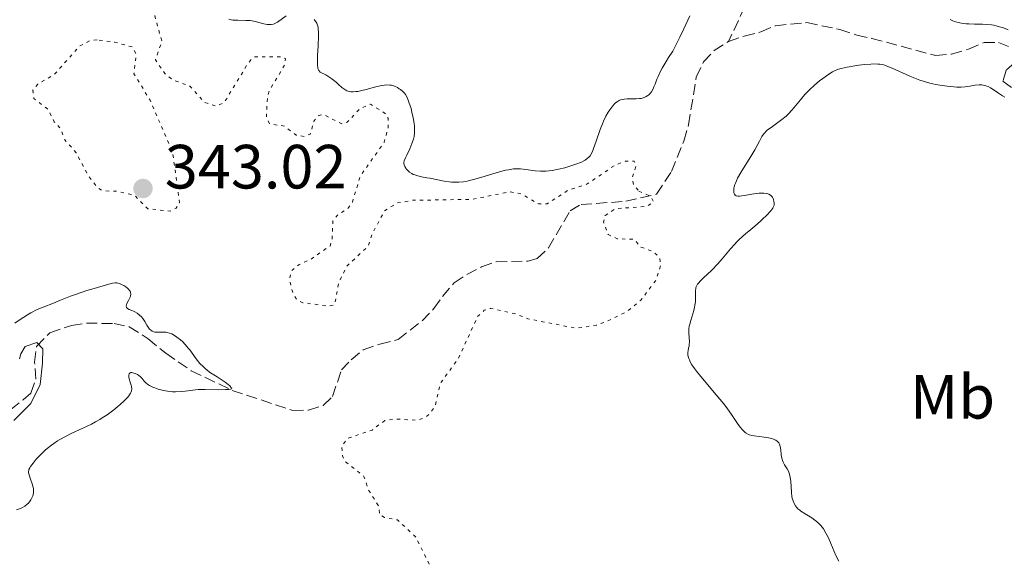
# Model space of a CAD drawing. Units: metres. Extents: x 625623 to 629107, y 4667096 to 4669471.
# Drawn here: x 627721 to 627879, y 4667275 to 4667362 of the extents above; entities that cross this region are included whole.
import ezdxf
from ezdxf.enums import TextEntityAlignment as Align

# ---------------------------------------------------------------- set-up
doc = ezdxf.new("R2010")
doc.units = ezdxf.units.M
doc.header["$MEASUREMENT"] = 0
doc.linetypes.add('DGN Style 3', pattern=[2.435891, 1.739922, -0.695969])
doc.linetypes.add('DGN Style 5', pattern=[1.217945, 0.521977, -0.695969])
for name, color, linetype, lineweight in [('Barranco lineal', 142, 'DGN Style 3', 13), ('Cota de punto acotado terreno', 7, 'Continuous', 0), ('Curva de nivel auxiliar', 30, 'DGN Style 5', 0), ('Curva de nivel intermedia', 30, 'Continuous', 0), ('Etiqueta de uso rústico', 92, 'Continuous', 0), ('Punto acotado terreno (símbolo)', 7, 'Continuous', 0)]:
    doc.layers.add(name, color=color, linetype=linetype, lineweight=lineweight)
doc.styles.add('Style-Arial', font='arial.ttf')

# ---------------------------------------------------------------- blocks, each defined once
blk = doc.blocks.new('5PATER')
at = {"layer": 'Punto acotado terreno (símbolo)', "linetype": 'Continuous', "lineweight": 0}
h = blk.add_hatch(color=51, dxfattribs=at)
edge = h.paths.add_edge_path()
edge.add_ellipse((0, 0), major_axis=(-0.11, -0.111), ratio=0.999422, start_angle=0, end_angle=360)

msp = doc.modelspace()

# ---------------------------------------------------------------- linework, layer by layer
at = {"layer": 'Barranco lineal', "color": 142, "linetype": 'DGN Style 3', "lineweight": 13}
for points in [[(627834.38, 4667405.13, 345.4), (627833.13, 4667402.73, 345.4), (627832.9, 4667400.75, 345.4), (627833.53, 4667399.83, 344.65), (627835.03, 4667395.11, 344.65), (627836.12, 4667393.97, 344.65), (627838.62, 4667393.08, 344.65), (627843.63, 4667391.29, 343.91), (627844.36, 4667388.88, 343.91), (627842.99, 4667383.67, 343.91), (627841.56, 4667374.82, 343.91), (627840.38, 4667370.52, 343.95), (627834.64, 4667358.36, 343.15)], [(627834.64, 4667358.36, 343.15), (627837.17, 4667359.21, 343.52), (627839.85, 4667359.88, 343.53), (627842.17, 4667360.88, 343.53), (627847.21, 4667361.37, 343.53), (627852.48, 4667360.29, 343.9), (627855.21, 4667359.36, 343.9), (627857.63, 4667358.85, 344.27), (627867.9, 4667356.08, 344.27), (627870.42, 4667356.32, 344.27), (627873.13, 4667357.13, 344.27), (627875.64, 4667358.16, 344.64), (627877.97, 4667358.2, 344.64), (627880.29, 4667357.29, 344.64), (627880.92, 4667356.11, 344.64), (627880.55, 4667354.94, 344.64), (627879.21, 4667353.75, 344.64), (627878.66, 4667351.99, 344.64), (627881.8, 4667349.71, 344.64), (627884.03, 4667348.63, 345.01), (627886.7, 4667347.66, 345.02), (627891.71, 4667346.58, 345.02), (627897.01, 4667346.67, 345.39), (627898.57, 4667345.72, 345.39)], [(627717.54, 4667297.75, 334.56), (627721.47, 4667300.83, 335.18), (627722.69, 4667301.92, 335.33), (627723.51, 4667304.12, 335.41), (627723.3, 4667306.85, 335.43), (627723.6, 4667309.41, 335.61), (627725.73, 4667311.57, 336.2), (627729.2, 4667312.78, 336.98), (627731.61, 4667313.12, 337.51), (627736.04, 4667313.09, 338.35), (627738.48, 4667312.56, 338.61), (627741.52, 4667310.62, 338.7), (627744.35, 4667308.31, 338.68), (627748.44, 4667305.49, 339.21), (627755.01, 4667302.34, 339.82), (627764.71, 4667299.13, 340.17), (627767.24, 4667299.18, 340.17), (627769.62, 4667299.93, 340.17), (627771.09, 4667301.38, 340.17), (627772.54, 4667305.63, 340.54), (627774.1, 4667307.26, 340.55), (627776.02, 4667308.86, 340.24), (627778.7, 4667309.77, 339.44), (627781.62, 4667310.5, 339.8), (627785.46, 4667313.48, 340.92), (627787.37, 4667315.46, 340.55), (627788.74, 4667317.43, 339.79), (627790.6, 4667319.59, 340.17), (627792.66, 4667320.96, 340.54), (627795.02, 4667322.19, 340.55), (627797.38, 4667322.99, 340.16), (627802.49, 4667323.08, 342.16), (627803.94, 4667323.51, 342.41), (627805.73, 4667325.2, 342.41), (627809.25, 4667331.18, 342.41), (627810.98, 4667332.18, 342.78), (627818.16, 4667332.69, 342.78), (627823.11, 4667333.83, 342.78), (627825.47, 4667337.48, 342.78), (627827.45, 4667342.37, 342.78), (627828.23, 4667344.97, 342.78), (627829.46, 4667352.62, 343.15), (627830.61, 4667355.06, 343.15), (627832.32, 4667356.88, 343.15), (627834.64, 4667358.36, 343.15)]]:
    msp.add_polyline3d(points, dxfattribs=at)
at = {"layer": 'Curva de nivel auxiliar', "color": 30, "linetype": 'DGN Style 5', "lineweight": 0, "elevation": 342.5, "flags": 128}
for points in [[(627717.5, 4667375.95), (627718.47, 4667376.37), (627718.89, 4667376.91), (627719.39, 4667379.25), (627719.04, 4667384.03), (627719.44, 4667385.19), (627720.36, 4667385.73), (627721.62, 4667385.59), (627723.4, 4667384.43), (627725.41, 4667383.84), (627727.94, 4667381.97), (627730.53, 4667381.24), (627732.48, 4667379.5), (627733.78, 4667376.86), (627734.54, 4667376.12), (627735.46, 4667376.24), (627738.45, 4667377.95), (627739.36, 4667379.5), (627739.95, 4667379.95), (627742.87, 4667380.82), (627743.81, 4667380.78), (627744.62, 4667379.76), (627744.46, 4667376.93), (627743.53, 4667375.52), (627741.31, 4667373.49), (627740.93, 4667371.48), (627741.53, 4667368.57), (627743.15, 4667367.19), (627744.64, 4667366.4), (627745.12, 4667365.52), (627743.05, 4667364.42), (627742.27, 4667363.55), (627743.72, 4667358.36), (627742.68, 4667355.4), (627744.2, 4667353.21), (627745.51, 4667352.12), (627748.16, 4667351.26), (627750.56, 4667348.56), (627752.5, 4667347.96), (627753.73, 4667348.54), (627757.55, 4667354.87), (627758.46, 4667355.86), (627762.95, 4667355.86), (627763.56, 4667355.58), (627763.42, 4667354.56), (627760.98, 4667350.5), (627760.66, 4667349.38), (627760.49, 4667346.3), (627761, 4667345.1), (627763.39, 4667344.77), (627765.27, 4667343.33), (627766.56, 4667343.07), (627767.54, 4667343.49), (627768.11, 4667345.55), (627768.92, 4667346.49), (627769.64, 4667346.62), (627772.57, 4667345.14), (627773.46, 4667345.4), (627775.47, 4667347.5), (627777.19, 4667348.29), (627779.68, 4667346.69), (627780.02, 4667346.03), (627780.03, 4667344.51), (627779.41, 4667342.21), (627775.56, 4667336.75), (627774.3, 4667332.58), (627773.55, 4667331.52), (627771.9, 4667330.49), (627771.16, 4667329.53), (627771.03, 4667326.49), (627770.7, 4667325.51), (627767.47, 4667323.3), (627765.74, 4667322.55), (627764.47, 4667321.49), (627764.21, 4667320.11), (627764.75, 4667317.86), (627765.44, 4667316.86), (627766.34, 4667316.42), (627770.46, 4667315.86), (627771.41, 4667316.06), (627772.11, 4667319.58), (627773.37, 4667322.26), (627776.83, 4667325.5), (627777.48, 4667327.49), (627779.44, 4667331.13), (627781.49, 4667332.42), (627783.89, 4667332.85), (627793.5, 4667333.01), (627799.55, 4667334.22), (627801.42, 4667333.87), (627804.15, 4667332.28), (627805.53, 4667332.3), (627808.93, 4667334.48), (627811.98, 4667335.48), (627816.48, 4667338.53), (627818.09, 4667339.11), (627819.51, 4667339.16), (627819.81, 4667338.39), (627819.21, 4667336.61), (627819.39, 4667335.4), (627820.27, 4667334.32)], [(627733.31, 4667358.61), (627732.11, 4667358.44), (627730.49, 4667357.58), (627726.39, 4667352.98), (627723.79, 4667351.52), (627723.03, 4667350.52), (627723.18, 4667349.19), (627725.44, 4667347.46), (627726.45, 4667345.46), (627727.42, 4667344.4), (627728.14, 4667342.55), (627729.97, 4667340.48), (627731.84, 4667336.92), (627733.43, 4667334.85), (627734.28, 4667334.36), (627736.57, 4667334.3), (627739.36, 4667333.64), (627741.46, 4667331.48), (627745.06, 4667331.13), (627746, 4667331.57), (627746.55, 4667332.49), (627745.46, 4667340.47), (627741.82, 4667348.92), (627739.24, 4667353.18), (627739.6, 4667356.32), (627738.94, 4667357.48), (627736.12, 4667358.25), (627733.31, 4667358.61)], [(627820.27, 4667334.32), (627822.13, 4667333.51), (627822.65, 4667332.54), (627821.49, 4667331.87), (627816.47, 4667331.5), (627814.86, 4667330.42), (627814.6, 4667329.35), (627815.31, 4667327.35), (627816.79, 4667326.69), (627819.58, 4667326.58), (627820.41, 4667325.42), (627822.58, 4667324.59), (627823.62, 4667323.65), (627823.76, 4667322.38), (627822.96, 4667320.01), (627820.59, 4667316.82), (627818.41, 4667315.05), (627815.19, 4667313.44), (627813.39, 4667312.79), (627810.18, 4667312.33), (627802.42, 4667313.83), (627800.36, 4667314.67), (627796.49, 4667315.5), (627795.46, 4667315.2), (627794.39, 4667314.21), (627791.29, 4667307.46), (627788.41, 4667303.49), (627787.53, 4667299.72), (627786.73, 4667298.63), (627785.99, 4667298), (627784.69, 4667297.54), (627781.36, 4667297.75), (627779.47, 4667297.49), (627777.46, 4667295.98), (627773.45, 4667294.61), (627772.58, 4667293.35), (627772.69, 4667291.83), (627773.03, 4667291.01), (627776.14, 4667288.54), (627776.83, 4667286.45), (627778.58, 4667283.63), (627778.63, 4667282.42), (627779.46, 4667281.93), (627781.53, 4667281.56), (627784.43, 4667278.83), (627787.88, 4667271.97), (627787.86, 4667270.91), (627787.15, 4667268.59), (627787.71, 4667265.42), (627786.94, 4667263.51), (627787.44, 4667262.42), (627788.18, 4667257.58), (627789.72, 4667255.57), (627795.96, 4667256.96), (627798.1, 4667258.44), (627799.85, 4667262.41), (627800.5, 4667265.91), (627802.05, 4667268.41), (627803.06, 4667269.44), (627804.51, 4667270.13), (627806.14, 4667270.24), (627808, 4667269.08), (627809.42, 4667268.73), (627810.39, 4667269.22), (627811.32, 4667271.49), (627812.6, 4667272.36), (627813.62, 4667272.43), (627816.35, 4667271.41), (627818.58, 4667271.36), (627824.38, 4667268.42), (627829.53, 4667268.53), (627832.01, 4667267.12), (627833.76, 4667266.73), (627834.59, 4667264.46), (627833.41, 4667262.5), (627832.77, 4667260.51), (627831.5, 4667258.91), (627829.5, 4667257.6), (627827.24, 4667255.38), (627820.01, 4667251.45), (627818.79, 4667250.43), (627818.67, 4667249.43), (627819.47, 4667248.49), (627819.63, 4667247.8), (627819.54, 4667246.35), (627820.11, 4667244.5), (627819.88, 4667243.51), (627814.46, 4667238.49), (627813.41, 4667237.16), (627812.91, 4667235.93), (627813.01, 4667234.51), (627813.79, 4667233.46), (627820.51, 4667231.52), (627822.28, 4667230.24), (627822.81, 4667228.92), (627822.75, 4667226.39), (627821.92, 4667224.53), (627821.9, 4667222.43), (627821.48, 4667220.91), (627820.05, 4667219.43), (627819.39, 4667218.15)]]:
    msp.add_lwpolyline(points, dxfattribs=at)
at = {"layer": 'Curva de nivel intermedia', "color": 30, "linetype": 'Continuous', "lineweight": 0, "flags": 128}
for points, elevation in [([(627754.49, 4667361.93), (627754.86, 4667361.82), (627755.09, 4667361.78), (627755.34, 4667361.76), (627755.9, 4667361.75), (627757.2, 4667361.74), (627757.88, 4667361.69), (627758.22, 4667361.64), (627758.88, 4667361.49), (627760.09, 4667361.19), (627760.61, 4667361.09), (627760.84, 4667361.06), (627761.26, 4667361.08), (627761.62, 4667361.15), (627761.85, 4667361.24), (627762.28, 4667361.46), (627763.68, 4667362.44)], 345), ([(627768.15, 4667361.88), (627768.28, 4667361.74), (627768.49, 4667361.45), (627768.58, 4667361.28), (627768.69, 4667360.99), (627768.78, 4667360.64), (627768.81, 4667360.44), (627768.86, 4667359.71), (627768.87, 4667359.26), (627768.8, 4667357.65), (627768.7, 4667356.11), (627768.68, 4667355.4), (627768.69, 4667354.51), (627768.73, 4667354.18), (627768.77, 4667354), (627768.88, 4667353.71), (627768.94, 4667353.61), (627769.11, 4667353.44), (627769.31, 4667353.31), (627769.81, 4667353.08), (627770.03, 4667352.97), (627770.5, 4667352.68), (627771, 4667352.33), (627771.67, 4667351.8), (627771.99, 4667351.52), (627772.59, 4667350.97), (627772.89, 4667350.73), (627773.23, 4667350.53), (627773.41, 4667350.44), (627773.82, 4667350.32), (627774.05, 4667350.28), (627774.43, 4667350.27), (627774.85, 4667350.3), (627775.16, 4667350.34), (627775.81, 4667350.46), (627776.5, 4667350.63), (627777.85, 4667351), (627778.75, 4667351.23), (627779.14, 4667351.3), (627779.78, 4667351.37), (627780.29, 4667351.36), (627780.57, 4667351.31), (627781.05, 4667351.16), (627781.52, 4667350.94), (627781.81, 4667350.77), (627782, 4667350.64), (627782.34, 4667350.36), (627782.65, 4667350.04), (627782.8, 4667349.84), (627783.03, 4667349.45), (627783.26, 4667348.94), (627783.37, 4667348.62)], 345), ([(627825.02, 4667355.76), (627825.73, 4667356.8), (627826.83, 4667359.06), (627827.45, 4667360.35), (627828.41, 4667362.49)], 345), ([(627870.19, 4667361.85), (627870.64, 4667361.66), (627870.89, 4667361.57), (627871.3, 4667361.45), (627872, 4667361.3), (627872.78, 4667361.2), (627873.2, 4667361.17), (627874.1, 4667361.15), (627875.41, 4667361.13), (627876.11, 4667361.09), (627876.83, 4667361.01), (627877.21, 4667360.94), (627877.77, 4667360.82), (627878.35, 4667360.65)], 345), ([(627878.35, 4667360.65), (627878.74, 4667360.52), (627879.52, 4667360.21)], 345), ([(627783.37, 4667348.62), (627783.7, 4667347.58), (627783.85, 4667346.99), (627784.06, 4667346.08), (627784.21, 4667345.18), (627784.26, 4667344.76), (627784.28, 4667344.38), (627784.27, 4667343.68), (627784.18, 4667343.07), (627784.09, 4667342.68), (627783.84, 4667341.95), (627783.48, 4667341.13), (627783, 4667340.11), (627782.8, 4667339.68), (627782.62, 4667339.2), (627782.57, 4667338.99), (627782.56, 4667338.71), (627782.58, 4667338.57), (627782.68, 4667338.29), (627782.84, 4667338.02), (627782.94, 4667337.89), (627783.11, 4667337.68), (627783.44, 4667337.39), (627783.83, 4667337.13), (627784.05, 4667337.02), (627784.29, 4667336.92), (627784.8, 4667336.76), (627785.38, 4667336.64), (627786.23, 4667336.48), (627786.7, 4667336.4), (627789.01, 4667335.93), (627789.81, 4667335.81), (627790.2, 4667335.78), (627790.96, 4667335.75), (627791.35, 4667335.76), (627792.14, 4667335.84), (627792.7, 4667335.93), (627793.09, 4667336.01), (627793.95, 4667336.22), (627795.59, 4667336.71), (627797.87, 4667337.4), (627798.88, 4667337.67), (627799.33, 4667337.77), (627800.13, 4667337.89), (627800.83, 4667337.93), (627801.27, 4667337.92), (627802.14, 4667337.82), (627803.61, 4667337.61), (627804.45, 4667337.54), (627805.35, 4667337.54), (627805.84, 4667337.58), (627806.34, 4667337.64), (627807.37, 4667337.83), (627808.4, 4667338.09), (627809.04, 4667338.28), (627810.15, 4667338.64), (627811.03, 4667338.99), (627811.43, 4667339.18), (627811.64, 4667339.3), (627811.98, 4667339.54), (627812.27, 4667339.83), (627812.42, 4667340.01), (627812.64, 4667340.37), (627812.87, 4667340.86), (627812.99, 4667341.17), (627813.41, 4667342.36), (627814.06, 4667344.23), (627814.41, 4667345.14), (627814.59, 4667345.57), (627814.96, 4667346.34), (627815.34, 4667347), (627815.58, 4667347.39), (627816.07, 4667348.03), (627816.37, 4667348.36), (627816.52, 4667348.5), (627816.75, 4667348.68), (627817.11, 4667348.88), (627817.3, 4667348.96), (627817.7, 4667349.06), (627817.92, 4667349.09), (627818.39, 4667349.12), (627819.37, 4667349.12), (627819.83, 4667349.13), (627820.38, 4667349.17), (627820.62, 4667349.21), (627820.97, 4667349.3), (627821.13, 4667349.36), (627821.44, 4667349.5), (627821.7, 4667349.66), (627821.83, 4667349.76), (627822.02, 4667349.94), (627822.29, 4667350.29), (627822.55, 4667350.76), (627822.67, 4667351.05), (627822.85, 4667351.51), (627823.14, 4667352.28), (627823.34, 4667352.75), (627823.73, 4667353.57), (627823.99, 4667354.05), (627824.63, 4667355.14), (627825.02, 4667355.76)], 345), ([(627851.66, 4667353.63), (627851.35, 4667353.47), (627850.72, 4667353.09), (627849.75, 4667352.42), (627849.23, 4667352.02), (627848.44, 4667351.35), (627847.65, 4667350.61), (627847.27, 4667350.22), (627846.9, 4667349.81), (627846.19, 4667348.99), (627844.86, 4667347.39), (627844.2, 4667346.68), (627843.87, 4667346.37), (627843.21, 4667345.8), (627842.57, 4667345.32), (627841.46, 4667344.56), (627840.92, 4667344.16), (627840.7, 4667343.96), (627840.41, 4667343.65), (627840.27, 4667343.48), (627840.01, 4667343.09), (627839.59, 4667342.33), (627838.87, 4667340.98), (627838.39, 4667340.15), (627836.62, 4667337.3), (627836.11, 4667336.41), (627835.91, 4667336), (627835.75, 4667335.63), (627835.67, 4667335.4), (627835.55, 4667334.99), (627835.51, 4667334.81), (627835.48, 4667334.48), (627835.49, 4667334.21), (627835.52, 4667334.06), (627835.61, 4667333.82), (627835.71, 4667333.69), (627835.88, 4667333.59), (627836.16, 4667333.54), (627836.41, 4667333.54), (627837.13, 4667333.64), (627838.7, 4667333.89), (627839.55, 4667333.98), (627840.08, 4667334), (627840.32, 4667333.99), (627840.66, 4667333.96), (627840.95, 4667333.89), (627841.11, 4667333.82), (627841.39, 4667333.66), (627841.5, 4667333.56), (627841.68, 4667333.35), (627841.8, 4667333.12), (627841.86, 4667332.97), (627841.94, 4667332.66), (627841.98, 4667332.39), (627841.98, 4667332.26), (627841.95, 4667332.06), (627841.83, 4667331.75), (627841.73, 4667331.58), (627841.44, 4667331.18), (627840.75, 4667330.44), (627840.17, 4667329.87), (627839.75, 4667329.48), (627838.87, 4667328.72), (627838.22, 4667328.17), (627837.35, 4667327.46), (627836.93, 4667327.09), (627836.28, 4667326.49), (627835.96, 4667326.16), (627835.63, 4667325.81), (627834.98, 4667325.06), (627833.64, 4667323.46), (627832.94, 4667322.68), (627831.89, 4667321.61), (627830.64, 4667320.43), (627830.16, 4667319.95), (627829.8, 4667319.56), (627829.67, 4667319.39), (627829.49, 4667319.06), (627829.41, 4667318.84), (627829.38, 4667318.69), (627829.34, 4667318.35), (627829.33, 4667317.66), (627829.32, 4667316.57), (627829.26, 4667316), (627829.21, 4667315.71), (627829.08, 4667315.16), (627828.58, 4667313.58), (627828.41, 4667312.95), (627828.35, 4667312.65), (627828.29, 4667312.2), (627828.27, 4667311.54), (627828.36, 4667310.16), (627828.34, 4667309.7), (627828.31, 4667309.46), (627828.24, 4667309.15), (627828.15, 4667308.7), (627828.12, 4667308.45), (627828.14, 4667308.03), (627828.18, 4667307.79), (627828.28, 4667307.44), (627828.36, 4667307.25)], 345), ([(627878.96, 4667349.43), (627878.61, 4667349.63), (627877.94, 4667350.06), (627877.1, 4667350.63), (627876.7, 4667350.88), (627876.29, 4667351.1), (627876.09, 4667351.18), (627875.79, 4667351.28), (627875.48, 4667351.35), (627875.27, 4667351.37), (627874.86, 4667351.38), (627874.22, 4667351.32), (627873.37, 4667351.18), (627872.94, 4667351.12), (627872.61, 4667351.08), (627871.95, 4667351.03), (627871.26, 4667351.03), (627870.77, 4667351.06), (627869.72, 4667351.16), (627868.55, 4667351.33), (627867.91, 4667351.45), (627866.92, 4667351.68), (627865.88, 4667351.98), (627865.35, 4667352.16), (627864.81, 4667352.36), (627863.74, 4667352.8), (627860.89, 4667354.08), (627859.96, 4667354.45), (627859.55, 4667354.58), (627858.93, 4667354.7), (627858.61, 4667354.73), (627857.88, 4667354.74), (627857.46, 4667354.73), (627856.53, 4667354.66), (627855.55, 4667354.55), (627854.89, 4667354.46), (627853.68, 4667354.25), (627852.7, 4667354.02), (627852.27, 4667353.88), (627851.66, 4667353.63)], 345), ([(627722.69, 4667314.78), (627723.72, 4667315.31), (627724.66, 4667315.72), (627726.32, 4667316.35), (627727.45, 4667316.8), (627729.05, 4667317.44), (627730, 4667317.79), (627731.67, 4667318.35), (627732.83, 4667318.71), (627734.85, 4667319.3), (627735.82, 4667319.53), (627736.25, 4667319.59), (627736.49, 4667319.58), (627736.63, 4667319.56), (627736.91, 4667319.49), (627737.36, 4667319.3), (627737.59, 4667319.17), (627737.93, 4667318.96), (627738.23, 4667318.73), (627738.36, 4667318.6), (627738.54, 4667318.38), (627738.61, 4667318.27), (627738.68, 4667318.09), (627738.72, 4667317.81), (627738.68, 4667317.5), (627738.62, 4667317.33), (627738.37, 4667316.78), (627738.12, 4667316.28), (627738.03, 4667316.06), (627737.99, 4667315.86), (627738.02, 4667315.65), (627738.19, 4667315.47), (627738.46, 4667315.33), (627738.92, 4667315.15), (627739.17, 4667315.04), (627739.36, 4667314.94), (627739.73, 4667314.72), (627740.08, 4667314.46), (627740.49, 4667314.07), (627740.67, 4667313.86), (627740.99, 4667313.39), (627741.33, 4667312.79), (627741.5, 4667312.51), (627741.76, 4667312.18), (627741.9, 4667312.04), (627742.15, 4667311.87), (627742.44, 4667311.74), (627742.6, 4667311.7), (627742.77, 4667311.68), (627743.14, 4667311.67), (627743.94, 4667311.7), (627744.35, 4667311.68), (627744.55, 4667311.65), (627744.94, 4667311.55), (627745.34, 4667311.4), (627745.6, 4667311.26), (627746.14, 4667310.91), (627746.72, 4667310.44), (627747.01, 4667310.17), (627747.47, 4667309.69), (627747.94, 4667309.14), (627748.18, 4667308.83), (627749.2, 4667307.42), (627749.83, 4667306.66), (627750.32, 4667306.15), (627750.6, 4667305.9), (627751.04, 4667305.53), (627751.53, 4667305.17), (627752.58, 4667304.5), (627753.87, 4667303.68), (627754.37, 4667303.31), (627754.62, 4667303.08), (627754.71, 4667302.97), (627754.8, 4667302.81), (627754.96, 4667302.71), (627754.88, 4667302.57), (627754.75, 4667302.54), (627754.4, 4667302.49), (627753.94, 4667302.46), (627752.88, 4667302.45), (627750.67, 4667302.51), (627749.93, 4667302.49), (627749.53, 4667302.46), (627748.69, 4667302.36), (627747.48, 4667302.2), (627746.85, 4667302.14), (627745.88, 4667302.09), (627745.4, 4667302.1), (627744.92, 4667302.14), (627744.6, 4667302.19), (627743.98, 4667302.3), (627743.11, 4667302.54), (627742.59, 4667302.73), (627742.27, 4667302.86), (627741.72, 4667303.15), (627741.48, 4667303.31), (627741.09, 4667303.62), (627740.89, 4667303.83), (627740.55, 4667304.23), (627740.28, 4667304.51), (627739.95, 4667304.77)], 340), ([(627720.15, 4667313.12), (627720.98, 4667313.7), (627722.14, 4667314.46), (627722.69, 4667314.78)], 340), ([(627720.88, 4667307.42), (627721.08, 4667308.19), (627721.77, 4667309.37), (627723.65, 4667310.05), (627724.64, 4667308.99), (627724.54, 4667306.7), (627724.18, 4667303.31), (627722.71, 4667300.21), (627719.95, 4667297.5)], 335), ([(627828.36, 4667307.25), (627828.5, 4667306.95), (627828.78, 4667306.44), (627829.17, 4667305.87), (627829.48, 4667305.45), (627830.19, 4667304.56), (627832.67, 4667301.64), (627833.84, 4667300.21), (627834.35, 4667299.54), (627835.21, 4667298.33), (627836.11, 4667297), (627836.5, 4667296.46), (627836.86, 4667296.01), (627837.04, 4667295.83), (627837.3, 4667295.6), (627837.48, 4667295.47), (627837.84, 4667295.28), (627838.02, 4667295.21), (627838.39, 4667295.1), (627838.77, 4667295.04), (627839.56, 4667294.96), (627840.38, 4667294.85), (627840.78, 4667294.78), (627841.35, 4667294.66), (627841.85, 4667294.5), (627842.06, 4667294.42), (627842.24, 4667294.33), (627842.52, 4667294.13), (627842.72, 4667293.9), (627842.8, 4667293.72), (627842.92, 4667293.32), (627843.01, 4667292.79), (627843.1, 4667292.04), (627843.14, 4667291.7), (627843.23, 4667291.29), (627843.29, 4667291.1), (627843.4, 4667290.83), (627843.62, 4667290.41), (627844.04, 4667289.75), (627844.25, 4667289.35), (627844.43, 4667288.89), (627844.5, 4667288.64), (627844.56, 4667288.36), (627844.63, 4667287.78), (627844.73, 4667286.01), (627844.82, 4667285.28), (627844.92, 4667284.86), (627845, 4667284.61), (627845.18, 4667284.17), (627845.4, 4667283.79), (627845.53, 4667283.61), (627845.77, 4667283.35), (627846.08, 4667283.09), (627846.27, 4667282.96), (627846.94, 4667282.54), (627847.99, 4667281.89), (627848.51, 4667281.52), (627848.95, 4667281.16), (627849.15, 4667280.97), (627849.45, 4667280.65), (627849.87, 4667280.1), (627850.28, 4667279.44), (627850.47, 4667279.06), (627850.67, 4667278.65), (627851.05, 4667277.75), (627851.58, 4667276.47), (627851.86, 4667275.84), (627852.32, 4667274.94)], 345), ([(627739.95, 4667304.77), (627739.79, 4667304.87), (627739.46, 4667305.04), (627739.22, 4667305.13), (627738.9, 4667305.2), (627738.76, 4667305.2), (627738.65, 4667305.17), (627738.49, 4667305.02), (627738.41, 4667304.8), (627738.4, 4667304.61), (627738.4, 4667304.48), (627738.45, 4667304.19), (627738.61, 4667303.66), (627738.77, 4667303.18), (627738.83, 4667302.94), (627738.88, 4667302.58), (627738.85, 4667302.27), (627738.81, 4667302.12), (627738.7, 4667301.87), (627738.42, 4667301.45), (627738.22, 4667301.22), (627737.68, 4667300.66), (627737.04, 4667300.07), (627736.66, 4667299.75), (627736.03, 4667299.24), (627734.95, 4667298.44), (627734.15, 4667297.92), (627733.74, 4667297.66), (627733.09, 4667297.28), (627732.42, 4667296.93), (627731.02, 4667296.26), (627729.15, 4667295.4), (627728.24, 4667294.95), (627727.37, 4667294.48), (627726.96, 4667294.23), (627726.36, 4667293.83), (627725.99, 4667293.56), (627725.29, 4667293), (627724.97, 4667292.72), (627724.38, 4667292.16), (627723.86, 4667291.62), (627723.56, 4667291.28), (627723.05, 4667290.68), (627722.65, 4667290.14), (627722.52, 4667289.92), (627722.39, 4667289.65), (627722.35, 4667289.53), (627722.32, 4667289.29), (627722.32, 4667289.13), (627722.4, 4667288.78), (627722.66, 4667288.07), (627722.93, 4667287.34), (627723.04, 4667286.96), (627723.11, 4667286.58), (627723.13, 4667286.39), (627723.13, 4667286.11), (627723.12, 4667285.93), (627723.05, 4667285.58), (627723, 4667285.41), (627722.87, 4667285.08), (627722.71, 4667284.78), (627722.58, 4667284.59), (627722.3, 4667284.24), (627722.13, 4667284.07), (627721.75, 4667283.78), (627721.34, 4667283.54), (627721.04, 4667283.4), (627720.39, 4667283.18)], 340)]:
    msp.add_lwpolyline(points, dxfattribs=dict(at, elevation=elevation))

# ---------------------------------------------------------------- block references
at = {"layer": 'Punto acotado terreno (símbolo)', "color": 7, "linetype": 'Continuous', "lineweight": 0, "xscale": 10, "yscale": 10, "zscale": 10}
msp.add_blockref('5PATER', (627740.69, 4667334.75, 343.02), dxfattribs=at)

# ---------------------------------------------------------------- texts
at = {"layer": 'Cota de punto acotado terreno', "color": 7, "linetype": 'Continuous', "lineweight": 0, "style": 'Style-Arial'}
msp.add_text('343.02', height=7, dxfattribs=at).set_placement((627744.19, 4667334.75, 343.02))
at = {"layer": 'Etiqueta de uso rústico', "color": 92, "linetype": 'Continuous', "lineweight": 0, "style": 'Style-Arial'}
msp.add_text('Mb', height=7, dxfattribs=at).set_placement((627870.58, 4667301.31, 347.92), align=Align.MIDDLE_CENTER)

doc.saveas('drawing.dxf')
